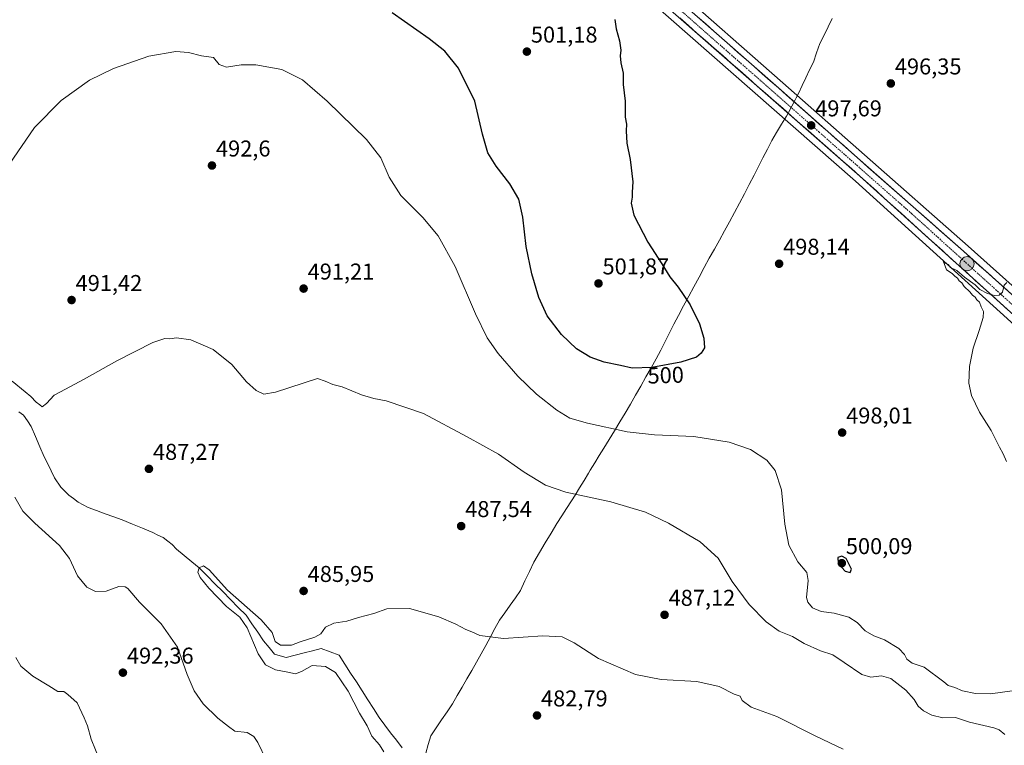
# Model space of a CAD drawing. Units: metres. Extents: x 569965 to 573414, y 4724159 to 4726508.
# Drawn here: x 571855 to 572286, y 4724489 to 4724807 of the extents above; entities that cross this region are included whole.
import ezdxf
from ezdxf.enums import TextEntityAlignment as Align

# ---------------------------------------------------------------- set-up
doc = ezdxf.new("R2010")
doc.units = ezdxf.units.M
doc.header["$MEASUREMENT"] = 0
doc.linetypes.add('TRAZO_Y_PUNTO', pattern=[1, 0.5, -0.25, 0, -0.25])
for name, color, linetype, lineweight in [('Carretera de calzada única', 19, 'Continuous', 13), ('Carretera de calzada única Cxs', 19, 'Continuous', 13), ('Carretera de calzada única eje', 19, 'TRAZO_Y_PUNTO', 0), ('Carátula', 7, 'Continuous', 5), ('Corriente natural lineal', 142, 'Continuous', 13), ('Cultivos herbáceos CxS', 92, 'Continuous', 0), ('Curva de nivel maestra', 36, 'Continuous', 30), ('Curva de nivel normal', 36, 'Continuous', 0), ('Entidad de ámbito territorial', 19, 'Continuous', 0), ('Entidad de ámbito territorial CxS', 92, 'Continuous', 0), ('Núcleo urbano CxS', 19, 'Continuous', 0), ('Punto de cota en terreno', 7, 'Continuous', 0), ('Punto kilométrico de carretera', 7, 'Continuous', 0), ('Rótulo de curva de nivel directora', 19, 'Continuous', 0), ('Rótulo de punto de cota en terreno', 19, 'Continuous', 0)]:
    doc.layers.add(name, color=color, linetype=linetype, lineweight=lineweight)
doc.styles.add('Arial', font='txt', dxfattribs={"height": 0.2})

# ---------------------------------------------------------------- blocks, each defined once
blk = doc.blocks.new('*U150')
at = {"layer": 'Cultivos herbáceos CxS', "color": 92, "linetype": 'Continuous', "lineweight": 0}
for points in [[(572326.5049, 4724657.2809, 493.4392), (572270.2419, 4724707.6334, 495.524), (572224.9447, 4724747.54, 496.9924), (572189.2445, 4724779.0701, 497.9435), (572139.7561, 4724822.6575, 499.2171)], [(572130.8927, 4724815.0541, 499.4645), (572220.9249, 4724736.0497, 496.8182), (572318.2807, 4724648.0737, 493.4297)]]:
    blk.add_polyline3d(points, dxfattribs=at)
blk = doc.blocks.new('*U154')
at = {"layer": 'Núcleo urbano CxS', "color": 19, "linetype": 'Continuous', "lineweight": 0}
for points in [[(572318.2807, 4724648.0737, 493.4297), (572220.9249, 4724736.0497, 496.8182), (572130.8927, 4724815.0541, 499.4645)], [(572139.7561, 4724822.6575, 499.2171), (572189.2445, 4724779.0701, 497.9435), (572224.9447, 4724747.54, 496.9924), (572270.2419, 4724707.6334, 495.524), (572326.5049, 4724657.2809, 493.4392)]]:
    blk.add_polyline3d(points, dxfattribs=at)
blk = doc.blocks.new('*U178')
at = {"layer": 'Curva de nivel normal', "color": 36, "linetype": 'Continuous', "lineweight": 0}
blk.add_polyline3d([(572287.14, 4724691.77, 495), (572286.05, 4724690.54, 495), (572285.33, 4724687.58, 495), (572283.89, 4724686.23, 495), (572281.72, 4724686.09, 495), (572278.74, 4724686.94, 495), (572275.36, 4724688.73, 495), (572273.26, 4724690.7, 495), (572268.68, 4724694.11, 495), (572265.24, 4724697, 495), (572262.59, 4724698.36, 495), (572261.48, 4724699.58, 495), (572260.14, 4724700.24, 495), (572259.34, 4724701.26, 495), (572260.76, 4724697.35, 495), (572263.3, 4724695.73, 495), (572264.39, 4724694.49, 495), (572265.54, 4724693.64, 495), (572266.38, 4724692.48, 495), (572267.54, 4724691.64, 495), (572268.53, 4724689.96, 495), (572270.97, 4724687.73, 495), (572272.15, 4724686.25, 495), (572273.27, 4724685.37, 495), (572274.13, 4724684.23, 495), (572275.16, 4724683.13, 495), (572275.92, 4724681.12, 495), (572276.92, 4724679.07, 495), (572276.83, 4724676.4, 495), (572275.12, 4724670.74, 495), (572272.47, 4724663.07, 495), (572270.82, 4724655.06, 495), (572270.56, 4724647.73, 495), (572271.71, 4724642.39, 495), (572275.3, 4724635.06, 495), (572280.34, 4724626.96, 495), (572283.98, 4724619.68, 495), (572285.52, 4724616.86, 495), (572286.99, 4724613.46, 495)], dxfattribs=at)
blk = doc.blocks.new('5PATER')
at = {"layer": 'Carátula', "linetype": 'Continuous', "lineweight": 5}
h = blk.add_hatch(color=250, dxfattribs=at)
edge = h.paths.add_edge_path()
edge.add_ellipse((0, 0.01), major_axis=(-1.33, -1.34), ratio=0.999422, start_angle=0, end_angle=360)
blk = doc.blocks.new('5HITCA')
at = {"layer": 'Carátula', "linetype": 'Continuous', "lineweight": 5}
h = blk.add_hatch(color=1, dxfattribs=at)
edge = h.paths.add_edge_path()
edge.add_arc((0, 0), 3.1, 0.0011, 360.0011)
at = {"layer": 'Carátula', "color": 250, "linetype": 'Continuous', "lineweight": 5}
blk.add_circle((0, 0, 0), 3.1, dxfattribs=at)

msp = doc.modelspace()

# ---------------------------------------------------------------- linework, layer by layer
at = {"layer": 'Carretera de calzada única', "color": 19, "linetype": 'Continuous', "lineweight": 13}
for points in [[(572713.84, 4724302.79), (572688.44, 4724324.52), (572634.05, 4724372.69), (572608.26, 4724396.35), (572589.23, 4724413.18), (572526.6, 4724468.3), (572493.01, 4724497.68), (572460.62, 4724526.98), (572416.37, 4724566.16), (572386.46, 4724592.1), (572364.26, 4724612.3), (572353.69, 4724621.46), (572338.37, 4724634.31), (572320.28, 4724650.31), (572222.92, 4724738.29), (572132.87, 4724817.31), (572066.33, 4724875.57), (572040.33, 4724898.99), (572014.91, 4724921.35), (571972.39, 4724959.52), (571925.92, 4725000.43), (571893.76, 4725028.79), (571853.33, 4725064.67)], [(572137.78, 4724820.4), (572187.26, 4724776.82), (572222.96, 4724745.29), (572268.25, 4724705.39), (572324.51, 4724655.04), (572342.51, 4724639.1), (572357.8, 4724626.29), (572368.46, 4724617.04), (572390.67, 4724596.84), (572406.12, 4724583.43), (572420.55, 4724570.92), (572464.85, 4724531.69), (572497.23, 4724502.42), (572530.78, 4724473.07), (572556.55, 4724450.38), (572593.42, 4724417.93), (572612.5, 4724401.07), (572638.28, 4724377.4), (572692.6, 4724329.31), (572702.76, 4724320.59), (572720.23, 4724305.65)]]:
    msp.add_lwpolyline(points, dxfattribs=at)
at = {"layer": 'Carretera de calzada única Cxs', "color": 19, "linetype": 'Continuous', "lineweight": 13}
for points in [[(572287.83, 4724679.64, 494.53), (572284.22, 4724682.9, 494.78), (572280.61, 4724686.15, 494.92), (572277.01, 4724689.41, 494.95), (572273.4, 4724692.67, 495.14), (572269.8, 4724695.93, 495.17), (572266.19, 4724699.19, 495.43), (572262.59, 4724702.45, 495.44), (572258.98, 4724705.7, 495.5), (572255.37, 4724708.96, 495.79), (572251.77, 4724712.22, 495.89), (572248.16, 4724715.48, 495.94), (572244.56, 4724718.74, 496.12), (572240.95, 4724722, 496.26), (572237.34, 4724725.26, 496.42), (572233.74, 4724728.51, 496.55), (572230.13, 4724731.77, 496.68), (572226.53, 4724735.03, 496.81), (572222.92, 4724738.29, 496.9), (572219.17, 4724741.58, 497.04), (572215.42, 4724744.88, 497.12), (572211.66, 4724748.17, 497.27), (572207.91, 4724751.46, 497.34), (572204.16, 4724754.75, 497.48), (572200.41, 4724758.05, 497.61), (572196.66, 4724761.34, 497.68), (572192.9, 4724764.63, 497.75), (572189.15, 4724767.92, 497.9), (572185.4, 4724771.22, 498.04), (572181.65, 4724774.51, 498.19), (572177.9, 4724777.8, 498.28), (572174.14, 4724781.09, 498.41), (572170.39, 4724784.39, 498.46), (572166.64, 4724787.68, 498.58), (572162.89, 4724790.97, 498.68), (572159.13, 4724794.26, 498.82), (572155.38, 4724797.56, 498.92), (572151.63, 4724800.85, 498.99), (572147.88, 4724804.14, 499.11), (572144.13, 4724807.43, 499.19)], [(572151.92, 4724807.95, 499.02), (572155.45, 4724804.84, 498.91), (572158.99, 4724801.72, 498.77), (572162.52, 4724798.61, 498.7), (572166.05, 4724795.5, 498.57), (572169.59, 4724792.38, 498.45), (572173.12, 4724789.27, 498.38), (572176.66, 4724786.16, 498.28), (572180.19, 4724783.05, 498.19), (572183.73, 4724779.93, 498.11), (572187.26, 4724776.82, 498.02), (572190.83, 4724773.67, 497.97), (572194.4, 4724770.51, 497.89), (572197.97, 4724767.36, 497.79), (572201.54, 4724764.21, 497.7), (572205.11, 4724761.06, 497.57), (572208.68, 4724757.9, 497.44), (572212.25, 4724754.75, 497.35), (572215.82, 4724751.6, 497.23), (572219.39, 4724748.44, 497.14), (572222.96, 4724745.29, 497.04), (572226.44, 4724742.22, 496.92), (572229.93, 4724739.15, 496.84), (572233.41, 4724736.08, 496.75), (572236.9, 4724733.01, 496.64), (572240.38, 4724729.94, 496.53), (572243.86, 4724726.87, 496.41), (572247.35, 4724723.81, 496.26), (572250.83, 4724720.74, 496.16), (572254.31, 4724717.67, 496.04), (572257.8, 4724714.6, 495.95), (572261.28, 4724711.53, 495.83), (572264.77, 4724708.46, 495.7), (572268.25, 4724705.39, 495.6), (572271.77, 4724702.24, 495.45), (572275.28, 4724699.1, 495.31), (572278.8, 4724695.95, 495.2), (572282.32, 4724692.8, 495.06), (572285.83, 4724689.66, 494.97), (572289.35, 4724686.51, 494.83)]]:
    msp.add_polyline3d(points, dxfattribs=at)
at = {"layer": 'Carretera de calzada única eje', "color": 19, "linetype": 'TRAZO_Y_PUNTO', "lineweight": 0}
msp.add_lwpolyline([(572135.32, 4724818.84), (572160.07, 4724797.06), (572205.08, 4724757.55), (572222.94, 4724741.79), (572245.57, 4724721.84), (572294.26, 4724677.84)], dxfattribs=at)
at = {"layer": 'Corriente natural lineal', "color": 142, "linetype": 'Continuous', "lineweight": 13}
msp.add_polyline3d([(571855.06, 4724635.25, 487.58), (571857.09, 4724633.79, 487.39), (571858.79, 4724631.3, 487.77), (571860.48, 4724628.8, 487.55), (571862.36, 4724624.36, 487.21), (571864.25, 4724619.93, 487.42), (571866.13, 4724615.49, 487.07), (571867.63, 4724612.43, 487.14), (571869.13, 4724609.37, 487.24), (571870.63, 4724606.31, 487.05), (571873.42, 4724602.18, 487.22), (571876.86, 4724598.73, 486.94), (571878.9, 4724597.23, 486.78), (571880.93, 4724595.72, 486.43), (571885.31, 4724593.36, 485.92), (571889.05, 4724592, 486.84), (571892.78, 4724590.65, 487.24), (571896.52, 4724589.29, 487.06), (571900.25, 4724587.93, 486.85), (571904.7, 4724586.11, 485.96), (571909.16, 4724584.28, 485.52), (571913.61, 4724582.46, 485.55), (571915.86, 4724581.31, 485.94), (571918.1, 4724580.16, 486.31), (571920.12, 4724578.68, 486.58), (571922.14, 4724577.19, 486.43), (571924.03, 4724575.11, 486.18), (571927.34, 4724572.37, 485.75), (571930.64, 4724569.64, 485.55), (571933.94, 4724566.9, 485.21), (571937.35, 4724563.45, 483.57), (571940.77, 4724560, 484.21), (571944.18, 4724556.55, 484.67), (571947.59, 4724553.1, 483.67), (571951, 4724549.66, 483.55), (571954.42, 4724546.21, 484.15), (571956.97, 4724542.5, 483.6), (571959.53, 4724538.8, 483.57), (571962.09, 4724535.09, 483.16), (571964.47, 4724532.18, 483.76), (571966.85, 4724529.27, 483.21), (571969.37, 4724528.48, 482.82), (571971.88, 4724527.69, 482.77), (571975.85, 4724528.74, 482.27), (571979.82, 4724529.8, 482.73), (571983.52, 4724530.73, 482.96), (571987.22, 4724531.65, 483.26), (571991.19, 4724530.2, 483.14), (571995.16, 4724528.74, 483.41), (571997.66, 4724524.85, 483.27), (572000.15, 4724520.96, 482.67), (572002.65, 4724517.07, 482.22), (572005.14, 4724513.17, 481.86), (572007.64, 4724509.28, 482.05), (572010.13, 4724505.39, 482.04), (572012.62, 4724501.49, 481.63), (572015.14, 4724498.19, 481.92), (572017.65, 4724494.88, 482.11), (572020.17, 4724491.57, 482), (572022.68, 4724488.26, 481.47)], dxfattribs=at)
at = {"layer": 'Cultivos herbáceos CxS', "color": 92, "linetype": 'Continuous', "lineweight": 0}
for points in [[(572139.76, 4724822.66, 499.22), (572189.24, 4724779.07, 497.94), (572224.94, 4724747.54, 496.99), (572270.24, 4724707.63, 495.52), (572326.5, 4724657.28, 493.44)], [(572130.89, 4724815.05, 499.46), (572220.92, 4724736.05, 496.82), (572318.28, 4724648.07, 493.43)]]:
    msp.add_polyline3d(points, dxfattribs=at)
at = {"layer": 'Curva de nivel maestra', "color": 36, "linetype": 'Continuous', "lineweight": 30}
for points in [[(572115.72, 4724806.74, 500), (572116.27, 4724802.74, 500), (572117.75, 4724797.4, 500), (572118.31, 4724793.4, 500), (572118.02, 4724790.92, 500), (572118.32, 4724787.81, 500), (572119.34, 4724783.26, 500), (572119.36, 4724778.4, 500), (572120.18, 4724771.07, 500), (572120.29, 4724764.07, 500), (572120.87, 4724761.01, 500), (572120.69, 4724758.1, 500), (572120.94, 4724752.71, 500), (572122.45, 4724745.56, 500), (572123.59, 4724735.7, 500), (572123.24, 4724731.25, 500), (572123.3, 4724729.01, 500), (572122.79, 4724726.5, 500), (572123.98, 4724721.24, 500), (572130.18, 4724709.37, 500), (572136.33, 4724699.96, 500), (572139.84, 4724694.25, 500), (572143.43, 4724689.68, 500), (572148.64, 4724681.91, 500), (572152.69, 4724673.61, 500), (572154.68, 4724667.42, 500), (572154.89, 4724663.24, 500), (572153.53, 4724660.78, 500), (572151.46, 4724659.07, 500), (572144.63, 4724656.9, 500), (572131.96, 4724654.58, 500), (572123.29, 4724654.32, 500), (572118.24, 4724655.43, 500), (572111.09, 4724656.88, 500), (572104.91, 4724659.04, 500), (572098.88, 4724662.78, 500), (572092.37, 4724669.02, 500), (572086.12, 4724677.23, 500), (572082.44, 4724685.22, 500), (572079.34, 4724695.49, 500), (572076.93, 4724707.54, 500), (572075.48, 4724720.29, 500), (572073.68, 4724728.12, 500), (572069.75, 4724734.86, 500), (572063.82, 4724742.6, 500), (572060.18, 4724748.49, 500), (572057.77, 4724756.58, 500), (572054.47, 4724771.07, 500), (572047.28, 4724785.44, 500), (572041.42, 4724792.84, 500), (572034.43, 4724798.3, 500), (572018.27, 4724809.65, 500)], [(572218.72, 4724564.9, 500), (572219.31, 4724566.34, 500), (572216.96, 4724571.06, 500), (572215.04, 4724572.03, 500), (572213.32, 4724571.52, 500), (572213.43, 4724568.81, 500), (572216.48, 4724565.56, 500), (572218.72, 4724564.9, 500)]]:
    msp.add_polyline3d(points, dxfattribs=at)
at = {"layer": 'Curva de nivel normal', "color": 36, "linetype": 'Continuous', "lineweight": 0}
for points in [[(571850.72, 4724743.4, 495), (571861.88, 4724759.46, 495), (571873.5, 4724771.3, 495), (571885.91, 4724780.16, 495), (571896.46, 4724785.36, 495), (571911.91, 4724790.77, 495), (571923.62, 4724792.82, 495), (571929.28, 4724792.35, 495), (571934.95, 4724790.84, 495), (571940.2, 4724790.2, 495), (571942.62, 4724787.13, 495), (571945.87, 4724785.88, 495), (571952.28, 4724786.87, 495), (571958.65, 4724786.88, 495), (571970.08, 4724784.84, 495), (571979.09, 4724780.31, 495), (571989.94, 4724771.1, 495), (572007.03, 4724754.21, 495), (572013.34, 4724746.22, 495), (572017.04, 4724737.81, 495), (572022.06, 4724729.86, 495), (572031.74, 4724720.12, 495), (572038.41, 4724712.1, 495), (572045.92, 4724698.74, 495), (572054.79, 4724678.07, 495), (572059.87, 4724667.52, 495), (572064.72, 4724660.66, 495), (572073.34, 4724650.8, 495), (572081.47, 4724642.96, 495), (572090.28, 4724635.94, 495), (572096.06, 4724632.47, 495), (572103.76, 4724630.19, 495), (572121.07, 4724626.49, 495), (572133.08, 4724625.09, 495), (572150.29, 4724624.38, 495), (572165.67, 4724621.86, 495), (572175.13, 4724618.66, 495), (572182.16, 4724614.1, 495), (572185.9, 4724609.48, 495), (572188.59, 4724601.02, 495), (572190.05, 4724586.08, 495), (572191.89, 4724576.9, 495), (572195.8, 4724569.64, 495), (572199.67, 4724564.97, 495), (572200.24, 4724561.41, 495), (572199.52, 4724554, 495), (572200.09, 4724552.02, 495), (572202.2, 4724549.47, 495), (572205.92, 4724547.8, 495), (572211.71, 4724547.2, 495), (572218.13, 4724545.44, 495), (572221.66, 4724543.11, 495), (572225.22, 4724539.48, 495), (572229.02, 4724537.25, 495), (572233.63, 4724535.43, 495), (572239.9, 4724531.69, 495), (572242.41, 4724529.09, 495), (572243.38, 4724527.08, 495), (572245.75, 4724525.34, 495), (572250.96, 4724523.51, 495), (572259.68, 4724517.1, 495), (572261.58, 4724515.5, 495), (572264.48, 4724514.57, 495), (572267.76, 4724513.18, 495), (572273.5, 4724512.01, 495), (572280.06, 4724511.9, 495), (572289.49, 4724513.18, 495)], [(571852.08, 4724648.59, 490), (571857.83, 4724643.88, 490), (571860.33, 4724641.87, 490), (571862.61, 4724639.48, 490), (571864.14, 4724638.27, 490), (571865.17, 4724637.44, 490), (571867.15, 4724638.79, 490), (571870.42, 4724642.52, 490), (571875.41, 4724645.08, 490), (571883.64, 4724649.42, 490), (571897.81, 4724657.54, 490), (571913.68, 4724665.52, 490), (571918.88, 4724667.3, 490), (571921.04, 4724667.15, 490), (571924.05, 4724667.48, 490), (571930.21, 4724666.66, 490), (571940.02, 4724662.47, 490), (571948.16, 4724655.94, 490), (571954.62, 4724648.26, 490), (571958.89, 4724644.46, 490), (571962.21, 4724642.85, 490), (571967.27, 4724643.84, 490), (571985.64, 4724649.75, 490), (571989.06, 4724648.67, 490), (571992.4, 4724647.18, 490), (571996.39, 4724646.16, 490), (572004.87, 4724642.64, 490), (572010.24, 4724640.96, 490), (572015.68, 4724639.94, 490), (572031.96, 4724634.44, 490), (572051.1, 4724624.19, 490), (572064.85, 4724616.7, 490), (572076.04, 4724608.8, 490), (572085.45, 4724603.12, 490), (572094.32, 4724600.02, 490), (572114.01, 4724595.79, 490), (572129.06, 4724591.28, 490), (572139.23, 4724586.51, 490), (572153.06, 4724578.3, 490), (572160.92, 4724571.16, 490), (572167.07, 4724561.02, 490), (572174.51, 4724550.95, 490), (572181.92, 4724543.3, 490), (572187.56, 4724539.31, 490), (572193.48, 4724536.88, 490), (572198.59, 4724533.86, 490), (572205.61, 4724530.71, 490), (572211.02, 4724528.95, 490), (572216.05, 4724525.51, 490), (572223.81, 4724520.37, 490), (572227.67, 4724519.1, 490), (572232.38, 4724519.69, 490), (572236.43, 4724518.53, 490), (572242.96, 4724513.49, 490), (572246.66, 4724509.36, 490), (572248.4, 4724506.5, 490), (572250.66, 4724504.42, 490), (572254.4, 4724502.49, 490), (572259.13, 4724501.41, 490), (572264.68, 4724501.54, 490), (572270.91, 4724499.47, 490), (572281.5, 4724497.02, 490), (572283.81, 4724496.18, 490), (572286.32, 4724494.02, 490)], [(571963.17, 4724483.06, 490), (571959.61, 4724490.65, 490), (571957.8, 4724493.24, 490), (571954.9, 4724495, 490), (571949.49, 4724495.57, 490), (571946.78, 4724497.61, 490), (571942, 4724501.23, 490), (571935.63, 4724507.44, 490), (571931.68, 4724513.18, 490), (571928.63, 4724520.39, 490), (571924.45, 4724532.25, 490), (571917.32, 4724542.43, 490), (571907.85, 4724551.96, 490), (571902.76, 4724557.86, 490), (571901.54, 4724558.69, 490), (571898.78, 4724558.74, 490), (571893.24, 4724556.72, 490), (571888.54, 4724556.66, 490), (571884.78, 4724558.52, 490), (571880.69, 4724563.46, 490), (571877.22, 4724571, 490), (571872.78, 4724576.73, 490), (571861.95, 4724586.44, 490), (571856.83, 4724591.75, 490), (571853.28, 4724597.9, 490)], [(572215.64, 4724487.62, 485), (572203.67, 4724493.29, 485), (572186.58, 4724501.89, 485), (572175.34, 4724506.1, 485), (572171.46, 4724508.93, 485), (572170.6, 4724510.84, 485), (572167.94, 4724511.74, 485), (572161.32, 4724515.08, 485), (572151.55, 4724517.32, 485), (572135.97, 4724518.07, 485), (572124.77, 4724520.27, 485), (572108.63, 4724527.31, 485), (572097.96, 4724534.1, 485), (572092.63, 4724536.74, 485), (572084.29, 4724537.19, 485), (572067.03, 4724536.03, 485), (572056.6, 4724537.39, 485), (572053.15, 4724539, 485), (572050.55, 4724540.01, 485), (572046.12, 4724542.4, 485), (572038.8, 4724545.47, 485), (572025.88, 4724549.12, 485), (572016.05, 4724548.97, 485), (572010.32, 4724547, 485), (572003.62, 4724545.18, 485), (571998.51, 4724543.71, 485), (571992.86, 4724542.84, 485), (571989.18, 4724540.96, 485), (571987.1, 4724538.12, 485), (571984.54, 4724536.68, 485), (571978.1, 4724534.54, 485), (571974.24, 4724533.22, 485), (571969.46, 4724533.09, 485), (571967.08, 4724534.75, 485), (571965.8, 4724538.75, 485), (571961.02, 4724544.29, 485), (571946.36, 4724557.14, 485), (571938.27, 4724566.05, 485), (571935.81, 4724567.8, 485), (571933.94, 4724566.9, 485), (571933.28, 4724565.09, 485), (571934.35, 4724562.74, 485), (571938.1, 4724558.1, 485), (571945.92, 4724550.07, 485), (571951.64, 4724545.39, 485), (571954.83, 4724540.73, 485), (571959.64, 4724529.32, 485), (571962.88, 4724524.58, 485), (571967.26, 4724522.33, 485), (571972.68, 4724521.28, 485), (571975.98, 4724520.55, 485), (571978.64, 4724521.6, 485), (571983.28, 4724524.25, 485), (571989.12, 4724523.81, 485), (571993.46, 4724521.18, 485), (571999.04, 4724513.05, 485), (572003.99, 4724503.43, 485), (572007.38, 4724497.84, 485), (572009.47, 4724493.35, 485), (572012.71, 4724489.5, 485), (572014.69, 4724486.46, 485)], [(571890.48, 4724482.7, 495), (571886.71, 4724492.06, 495), (571885.1, 4724497.9, 495), (571883.64, 4724501.42, 495), (571880.49, 4724507.93, 495), (571876.44, 4724511.55, 495), (571874.71, 4724512.82, 495), (571872.09, 4724512.89, 495), (571868.18, 4724515.37, 495), (571861.07, 4724519.54, 495), (571855.84, 4724523.9, 495), (571853.64, 4724527.75, 495)]]:
    msp.add_polyline3d(points, dxfattribs=at)
at = {"layer": 'Entidad de ámbito territorial', "color": 19, "linetype": 'Continuous', "lineweight": 0}
msp.add_polyline3d([(572210.83, 4724807.22, 497.27), (572209.03, 4724803.56, 497.27), (572207.24, 4724799.91, 497.33), (572205.44, 4724796.25, 497.38), (572204, 4724792.18, 497.41), (572202.56, 4724788.1, 497.49), (572200.93, 4724784.69, 497.6), (572199.3, 4724781.28, 497.72), (572197.67, 4724777.87, 497.86), (572196.04, 4724774.46, 497.89), (572195.01, 4724772.49, 497.89), (572194.54, 4724771.59, 497.89), (572193.09, 4724768.81, 497.91), (572191.64, 4724766.04, 497.8), (572190.75, 4724764.55, 497.74), (572188.62, 4724760.96, 497.9), (572186.48, 4724757.38, 498.13), (572184.35, 4724753.79, 498.24), (572182.43, 4724750.03, 498.29), (572180.52, 4724746.27, 498.33), (572178.61, 4724742.51, 498.38), (572176.69, 4724738.75, 498.46), (572174.53, 4724734.67, 498.52), (572172.37, 4724730.59, 498.6), (572170.21, 4724726.5, 498.7), (572168.05, 4724722.42, 498.81), (572165.89, 4724718.34, 498.9), (572163.68, 4724714.34, 498.98), (572161.47, 4724710.33, 499.07), (572159.25, 4724706.33, 499.12), (572157.04, 4724702.32, 499.2), (572154.83, 4724698.32, 499.28), (572152.57, 4724694.11, 499.41), (572150.31, 4724689.9, 499.61), (572148.04, 4724685.7, 499.87), (572145.78, 4724681.49, 500.16), (572143.52, 4724677.28, 500.4), (572141.59, 4724673.5, 500.61), (572139.65, 4724669.73, 500.72), (572137.72, 4724665.95, 500.7), (572135.78, 4724662.18, 500.56), (572133.85, 4724658.4, 500.32), (572131.59, 4724654.42, 499.87), (572129.33, 4724650.44, 499.37), (572127.06, 4724646.46, 498.75), (572124.8, 4724642.48, 498.01), (572122.54, 4724638.5, 497.26), (572120.2, 4724634.65, 496.43), (572117.86, 4724630.8, 495.59), (572115.52, 4724626.94, 494.76), (572113.18, 4724623.09, 493.93), (572110.84, 4724619.24, 493.13), (572108.89, 4724616.06, 492.49), (572106.93, 4724612.87, 491.88), (572104.98, 4724609.69, 491.31), (572104.19, 4724608.4, 491.09), (572102.23, 4724605.2, 490.66), (572100.26, 4724602, 490.24), (572098.3, 4724598.8, 489.9), (572096.75, 4724596.27, 489.67), (572094.61, 4724592.95, 489.35), (572092.47, 4724589.64, 489.08), (572090.33, 4724586.32, 488.82), (572087.82, 4724582.11, 488.48), (572085.3, 4724577.9, 488.13), (572082.79, 4724573.69, 487.78), (572080.27, 4724569.48, 487.43), (572078.35, 4724565.36, 487.11), (572076.42, 4724561.23, 486.8), (572074.5, 4724557.11, 486.51), (572072.2, 4724553.86, 486.28), (572069.9, 4724550.6, 486.01), (572067.6, 4724547.35, 485.74), (572065.3, 4724544.09, 485.51), (572063.29, 4724540.42, 485.24), (572061.28, 4724536.74, 484.97), (572059.27, 4724533.07, 484.67), (572057.26, 4724529.39, 484.43), (572055.25, 4724525.72, 484.15), (572053.14, 4724522.07, 483.86), (572051.03, 4724518.42, 483.58), (572048.91, 4724514.78, 483.32), (572046.8, 4724511.13, 483.09), (572044.69, 4724507.48, 482.87), (572042.33, 4724503.97, 482.7), (572039.96, 4724500.46, 482.5), (572037.6, 4724496.95, 482.31), (572035.24, 4724493.44, 482.14), (572034.12, 4724489.69, 482), (572033, 4724485.93, 481.63)], dxfattribs=at)
msp.add_polyline3d([(572210.83, 4724807.22, 497.27), (572209.03, 4724803.56, 497.27), (572207.24, 4724799.91, 497.33), (572205.44, 4724796.25, 497.38), (572204, 4724792.18, 497.41), (572202.56, 4724788.1, 497.49), (572200.93, 4724784.69, 497.6), (572199.3, 4724781.28, 497.72), (572197.67, 4724777.87, 497.86), (572196.04, 4724774.46, 497.89), (572195.01, 4724772.49, 497.89), (572194.54, 4724771.59, 497.89), (572193.09, 4724768.81, 497.91), (572191.64, 4724766.04, 497.8), (572190.75, 4724764.55, 497.74), (572188.62, 4724760.96, 497.9), (572186.48, 4724757.38, 498.13), (572184.35, 4724753.79, 498.24), (572182.43, 4724750.03, 498.29), (572180.52, 4724746.27, 498.33), (572178.61, 4724742.51, 498.38), (572176.69, 4724738.75, 498.46), (572174.53, 4724734.67, 498.52), (572172.37, 4724730.59, 498.6), (572170.21, 4724726.5, 498.7), (572168.05, 4724722.42, 498.81), (572165.89, 4724718.34, 498.9), (572163.68, 4724714.34, 498.98), (572161.47, 4724710.33, 499.07), (572159.25, 4724706.33, 499.12), (572157.04, 4724702.32, 499.2), (572154.83, 4724698.32, 499.28), (572152.57, 4724694.11, 499.41), (572150.31, 4724689.9, 499.61), (572148.04, 4724685.7, 499.87), (572145.78, 4724681.49, 500.16), (572143.52, 4724677.28, 500.4), (572141.59, 4724673.5, 500.61), (572139.65, 4724669.73, 500.72), (572137.72, 4724665.95, 500.7), (572135.78, 4724662.18, 500.56), (572133.85, 4724658.4, 500.32), (572131.59, 4724654.42, 499.87), (572129.33, 4724650.44, 499.37), (572127.06, 4724646.46, 498.75), (572124.8, 4724642.48, 498.01), (572122.54, 4724638.5, 497.26), (572120.2, 4724634.65, 496.43), (572117.86, 4724630.8, 495.59), (572115.52, 4724626.94, 494.76), (572113.18, 4724623.09, 493.93), (572110.84, 4724619.24, 493.13), (572108.89, 4724616.06, 492.49), (572106.93, 4724612.87, 491.88), (572104.98, 4724609.69, 491.31), (572104.19, 4724608.4, 491.09), (572102.23, 4724605.2, 490.66), (572100.26, 4724602, 490.24), (572098.3, 4724598.8, 489.9), (572096.75, 4724596.27, 489.67), (572094.61, 4724592.95, 489.35), (572092.47, 4724589.64, 489.08), (572090.33, 4724586.32, 488.82), (572087.82, 4724582.11, 488.48), (572085.3, 4724577.9, 488.13), (572082.79, 4724573.69, 487.78), (572080.27, 4724569.48, 487.43), (572078.35, 4724565.36, 487.11), (572076.42, 4724561.23, 486.8), (572074.5, 4724557.11, 486.51), (572072.2, 4724553.86, 486.28), (572069.9, 4724550.6, 486.01), (572067.6, 4724547.35, 485.74), (572065.3, 4724544.09, 485.51), (572063.29, 4724540.42, 485.24), (572061.28, 4724536.74, 484.97), (572059.27, 4724533.07, 484.67), (572057.26, 4724529.39, 484.43), (572055.25, 4724525.72, 484.15), (572053.14, 4724522.07, 483.86), (572051.03, 4724518.42, 483.58), (572048.91, 4724514.78, 483.32), (572046.8, 4724511.13, 483.09), (572044.69, 4724507.48, 482.87), (572042.33, 4724503.97, 482.7), (572039.96, 4724500.46, 482.5), (572037.6, 4724496.95, 482.31), (572035.24, 4724493.44, 482.14), (572034.12, 4724489.69, 482), (572033, 4724485.93, 481.63)], dxfattribs=at)
at = {"layer": 'Entidad de ámbito territorial CxS', "color": 92, "linetype": 'Continuous', "lineweight": 0}
for points in [[(572210.83, 4724807.22, 497.27), (572209.03, 4724803.56, 497.27), (572207.24, 4724799.91, 497.33), (572205.44, 4724796.25, 497.38), (572204, 4724792.18, 497.41), (572202.56, 4724788.1, 497.49), (572200.93, 4724784.69, 497.6), (572199.3, 4724781.28, 497.72), (572197.67, 4724777.87, 497.86), (572196.04, 4724774.46, 497.89), (572195.01, 4724772.49, 497.89), (572194.54, 4724771.59, 497.89), (572193.09, 4724768.81, 497.91), (572191.64, 4724766.04, 497.8), (572190.75, 4724764.55, 497.74), (572188.62, 4724760.96, 497.9), (572186.48, 4724757.38, 498.13), (572184.35, 4724753.79, 498.24), (572182.43, 4724750.03, 498.29), (572180.52, 4724746.27, 498.33), (572178.61, 4724742.51, 498.38), (572176.69, 4724738.75, 498.46), (572174.53, 4724734.67, 498.52), (572172.37, 4724730.59, 498.6), (572170.21, 4724726.5, 498.7), (572168.05, 4724722.42, 498.81), (572165.89, 4724718.34, 498.9), (572163.68, 4724714.34, 498.98), (572161.47, 4724710.33, 499.07), (572159.25, 4724706.33, 499.12), (572157.04, 4724702.32, 499.2), (572154.83, 4724698.32, 499.28), (572152.57, 4724694.11, 499.41), (572150.31, 4724689.9, 499.61), (572148.04, 4724685.7, 499.87), (572145.78, 4724681.49, 500.16), (572143.52, 4724677.28, 500.4), (572141.59, 4724673.5, 500.61), (572139.65, 4724669.73, 500.72), (572137.72, 4724665.95, 500.7), (572135.78, 4724662.18, 500.56), (572133.85, 4724658.4, 500.32), (572131.59, 4724654.42, 499.87), (572129.33, 4724650.44, 499.37), (572127.06, 4724646.46, 498.75), (572124.8, 4724642.48, 498.01), (572122.54, 4724638.5, 497.26), (572120.2, 4724634.65, 496.43), (572117.86, 4724630.8, 495.59), (572115.52, 4724626.94, 494.76), (572113.18, 4724623.09, 493.93), (572110.84, 4724619.24, 493.13), (572108.89, 4724616.06, 492.49), (572106.93, 4724612.87, 491.88), (572104.98, 4724609.69, 491.31), (572104.19, 4724608.4, 491.09), (572102.23, 4724605.2, 490.66), (572100.26, 4724602, 490.24), (572098.3, 4724598.8, 489.9), (572096.75, 4724596.27, 489.67), (572094.61, 4724592.95, 489.35), (572092.47, 4724589.64, 489.08), (572090.33, 4724586.32, 488.82), (572087.82, 4724582.11, 488.48), (572085.3, 4724577.9, 488.13), (572082.79, 4724573.69, 487.78), (572080.27, 4724569.48, 487.43), (572078.35, 4724565.36, 487.11), (572076.42, 4724561.23, 486.8), (572074.5, 4724557.11, 486.51), (572072.2, 4724553.86, 486.28), (572069.9, 4724550.6, 486.01), (572067.6, 4724547.35, 485.74), (572065.3, 4724544.09, 485.51), (572063.29, 4724540.42, 485.24), (572061.28, 4724536.74, 484.97), (572059.27, 4724533.07, 484.67), (572057.26, 4724529.39, 484.43), (572055.25, 4724525.72, 484.15), (572053.14, 4724522.07, 483.86), (572051.03, 4724518.42, 483.58), (572048.91, 4724514.78, 483.32), (572046.8, 4724511.13, 483.09), (572044.69, 4724507.48, 482.87), (572042.33, 4724503.97, 482.7), (572039.96, 4724500.46, 482.5), (572037.6, 4724496.95, 482.31), (572035.24, 4724493.44, 482.14), (572034.12, 4724489.69, 482), (572033, 4724485.93, 481.63)], [(572033, 4724485.93, 481.63), (572034.12, 4724489.69, 482), (572035.24, 4724493.44, 482.14), (572037.6, 4724496.95, 482.31), (572039.96, 4724500.46, 482.5), (572042.33, 4724503.97, 482.7), (572044.69, 4724507.48, 482.87), (572046.8, 4724511.13, 483.09), (572048.91, 4724514.78, 483.32), (572051.03, 4724518.42, 483.58), (572053.14, 4724522.07, 483.86), (572055.25, 4724525.72, 484.15), (572057.26, 4724529.39, 484.43), (572059.27, 4724533.07, 484.67), (572061.28, 4724536.74, 484.97), (572063.29, 4724540.42, 485.24), (572065.3, 4724544.09, 485.51), (572067.6, 4724547.35, 485.74), (572069.9, 4724550.6, 486.01), (572072.2, 4724553.86, 486.28), (572074.5, 4724557.11, 486.51), (572076.42, 4724561.23, 486.8), (572078.35, 4724565.36, 487.11), (572080.27, 4724569.48, 487.43), (572082.79, 4724573.69, 487.78), (572085.3, 4724577.9, 488.13), (572087.82, 4724582.11, 488.48), (572090.33, 4724586.32, 488.82), (572092.47, 4724589.64, 489.08), (572094.61, 4724592.95, 489.35), (572096.75, 4724596.27, 489.67), (572098.3, 4724598.8, 489.9), (572100.26, 4724602, 490.24), (572102.23, 4724605.2, 490.66), (572104.19, 4724608.4, 491.09), (572104.98, 4724609.69, 491.31), (572106.93, 4724612.87, 491.88), (572108.89, 4724616.06, 492.49), (572110.84, 4724619.24, 493.13), (572113.18, 4724623.09, 493.93), (572115.52, 4724626.94, 494.76), (572117.86, 4724630.8, 495.59), (572120.2, 4724634.65, 496.43), (572122.54, 4724638.5, 497.26), (572124.8, 4724642.48, 498.01), (572127.06, 4724646.46, 498.75), (572129.33, 4724650.44, 499.37), (572131.59, 4724654.42, 499.87), (572133.85, 4724658.4, 500.32), (572135.78, 4724662.18, 500.56), (572137.72, 4724665.95, 500.7), (572139.65, 4724669.73, 500.72), (572141.59, 4724673.5, 500.61), (572143.52, 4724677.28, 500.4), (572145.78, 4724681.49, 500.16), (572148.04, 4724685.7, 499.87), (572150.31, 4724689.9, 499.61), (572152.57, 4724694.11, 499.41), (572154.83, 4724698.32, 499.28), (572157.04, 4724702.32, 499.2), (572159.25, 4724706.33, 499.12), (572161.47, 4724710.33, 499.07), (572163.68, 4724714.34, 498.98), (572165.89, 4724718.34, 498.9), (572168.05, 4724722.42, 498.81), (572170.21, 4724726.5, 498.7), (572172.37, 4724730.59, 498.6), (572174.53, 4724734.67, 498.52), (572176.69, 4724738.75, 498.46), (572178.61, 4724742.51, 498.38), (572180.52, 4724746.27, 498.33), (572182.43, 4724750.03, 498.29), (572184.35, 4724753.79, 498.24), (572186.48, 4724757.38, 498.13), (572188.62, 4724760.96, 497.9), (572190.75, 4724764.55, 497.74), (572191.64, 4724766.04, 497.8), (572193.09, 4724768.81, 497.91), (572194.54, 4724771.59, 497.89), (572195.01, 4724772.49, 497.89), (572196.04, 4724774.46, 497.89), (572197.67, 4724777.87, 497.86), (572199.3, 4724781.28, 497.72), (572200.93, 4724784.69, 497.6), (572202.56, 4724788.1, 497.49), (572204, 4724792.18, 497.41), (572205.44, 4724796.25, 497.38), (572207.24, 4724799.91, 497.33), (572209.03, 4724803.56, 497.27), (572210.83, 4724807.22, 497.27)]]:
    msp.add_polyline3d(points, dxfattribs=at)
at = {"layer": 'Núcleo urbano CxS', "color": 19, "linetype": 'Continuous', "lineweight": 0}
for points in [[(572139.76, 4724822.66, 499.22), (572189.24, 4724779.07, 497.94), (572224.94, 4724747.54, 496.99), (572270.24, 4724707.63, 495.52), (572326.5, 4724657.28, 493.44)], [(572130.89, 4724815.05, 499.46), (572220.92, 4724736.05, 496.82), (572318.28, 4724648.07, 493.43)]]:
    msp.add_polyline3d(points, dxfattribs=at)

# ---------------------------------------------------------------- block references
at = {"layer": 'Cultivos herbáceos CxS', "color": 92, "linetype": 'Continuous', "lineweight": 0}
msp.add_blockref('*U150', (0, 0), dxfattribs=at)
at = {"layer": 'Curva de nivel normal', "color": 36, "linetype": 'Continuous', "lineweight": 0}
msp.add_blockref('*U178', (0, 0), dxfattribs=at)
at = {"layer": 'Núcleo urbano CxS', "color": 19, "linetype": 'Continuous', "lineweight": 0}
msp.add_blockref('*U154', (0, 0), dxfattribs=at)
at = {"layer": 'Punto de cota en terreno', "linetype": 'Continuous', "lineweight": 0}
for p in [(572077.24, 4724792.71, 501.18), (572236.44, 4724778.78, 496.35), (572201.6, 4724760.45, 497.69), (571939.49, 4724742.89, 492.6), (572187.57, 4724699.94, 498.14), (572108.57, 4724691.33, 501.87), (571979.58, 4724689.08, 491.21), (571878.09, 4724684.07, 491.42), (572215.14, 4724626.11, 498.01), (571911.92, 4724610.24, 487.27), (572048.5, 4724585.21, 487.54), (572215, 4724569, 500.09), (571979.59, 4724556.85, 485.95), (572137.47, 4724546.41, 487.12), (571900.54, 4724521.12, 492.36), (572081.67, 4724502.4, 482.79)]:
    msp.add_blockref('5PATER', p, dxfattribs=at)
at = {"layer": 'Punto kilométrico de carretera', "linetype": 'Continuous', "lineweight": 0}
msp.add_blockref('5HITCA', (572269.78, 4724699.96, 495.36), dxfattribs=at)

# ---------------------------------------------------------------- texts
at = {"layer": 'Rótulo de curva de nivel directora', "color": 19, "linetype": 'Continuous', "lineweight": 0, "style": 'Arial'}
msp.add_text('500', height=7, rotation=1.7176, dxfattribs=at).set_placement((572137.97, 4724651.23), align=Align.MIDDLE_CENTER)
at = {"layer": 'Rótulo de punto de cota en terreno', "color": 19, "linetype": 'Continuous', "lineweight": 0, "style": 'Arial'}
for s, p in [('501,18', (572079, 4724794.47)), ('496,35', (572238.2, 4724780.54)), ('497,69', (572203.36, 4724762.21)), ('492,6', (571941.25, 4724744.65)), ('498,14', (572189.33, 4724701.7)), ('501,87', (572110.33, 4724693.09)), ('491,21', (571981.34, 4724690.84)), ('491,42', (571879.85, 4724685.83)), ('498,01', (572216.9, 4724627.87)), ('487,27', (571913.68, 4724612)), ('487,54', (572050.26, 4724586.97)), ('500,09', (572216.76, 4724570.76)), ('485,95', (571981.35, 4724558.61)), ('487,12', (572139.23, 4724548.17)), ('492,36', (571902.3, 4724522.88)), ('482,79', (572083.43, 4724504.16))]:
    msp.add_text(s, height=7, dxfattribs=at).set_placement(p, align=Align.BOTTOM_LEFT)

doc.saveas('drawing.dxf')
